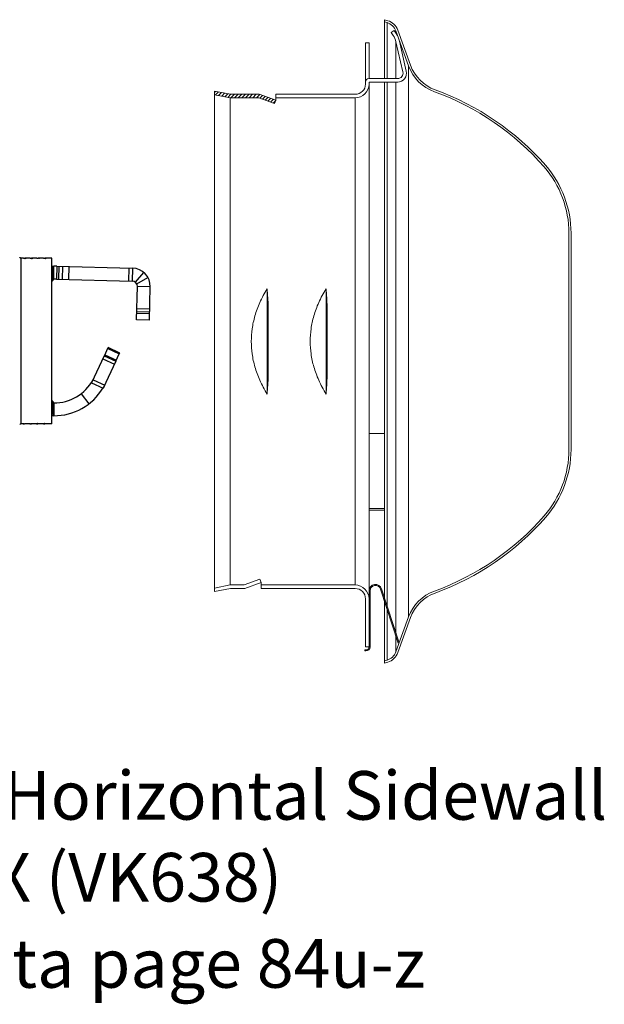
# Model space of a CAD drawing. Extents: x -10.7 to -0.3, y 23.2 to 28.8.
# Drawn here: x -3.6 to -0.3, y 23.2 to 28.8 of the extents above; entities that cross this region are included whole.
import ezdxf

# ---------------------------------------------------------------- set-up
doc = ezdxf.new("R2010")
doc.units = 0
doc.header["$LTSCALE"] = 1.21
doc.header["$MEASUREMENT"] = 0
doc.layers.get('0').update_dxf_attribs({"linetype": 'CONTINUOUS'})
doc.layers.add('HATCH', color=6, linetype='CONTINUOUS')

msp = doc.modelspace()

# ---------------------------------------------------------------- hatches: boundary and pattern name
at = {"layer": 'HATCH', "lineweight": 20}
h = msp.add_hatch(color=7, dxfattribs=at)
edge = h.paths.add_edge_path()
edge.add_line((-1.5726, 25.5801), (-1.4733, 25.2745))
edge.add_line((-1.4733, 25.2745), (-1.4789, 25.2727))
edge.add_line((-1.4789, 25.2727), (-1.5781, 25.5783))
edge.add_arc((-1.6072, 25.5688), 0.0306, 378, 540)
edge.add_line((-1.6378, 25.5688), (-1.6378, 25.2528))
edge.add_arc((-1.6618, 25.2528), 0.024, 270, 360, ccw=False)
edge.add_line((-1.6618, 25.2288), (-1.6672, 25.2288))
edge.add_line((-1.6672, 25.2288), (-1.6672, 25.2346))
edge.add_line((-1.6672, 25.2346), (-1.6618, 25.2346))
edge.add_arc((-1.6618, 25.2528), 0.0182, 270, 360)
edge.add_line((-1.6436, 25.2528), (-1.6436, 25.5688))
edge.add_arc((-1.6072, 25.5688), 0.0364, 18, 180, ccw=False)

# ---------------------------------------------------------------- linework, layer by layer
at = {"color": 7, "lineweight": 20}
for p, q in [((-1.5378, 28.7935), (-1.5564, 28.7991)), ((-1.5564, 28.7991), (-1.5564, 28.4664)), ((-1.5412, 28.7824), (-1.5564, 28.787)), ((-1.5412, 28.4664), (-1.5412, 28.7824)), ((-1.5012, 28.738), (-1.5178, 28.7272)), ((-1.4902, 28.7212), (-1.5012, 28.738)), ((-1.4198, 28.5379), (-1.4918, 28.7358)), ((-1.4918, 28.7236), (-1.4918, 28.7358)), ((-1.4089, 28.5419), (-1.4809, 28.7398)), ((-1.5178, 28.7272), (-1.5068, 28.7104)), ((-1.4327, 28.508), (-1.4721, 28.6784)), ((-1.6436, 28.6679), (-1.6634, 28.6679)), ((-1.6634, 28.6679), (-1.6634, 28.4352)), ((-1.6436, 28.4664), (-1.6436, 28.6679)), ((-1.4918, 28.4664), (-1.4918, 28.6759)), ((-1.4914, 28.6739), (-1.452, 28.5035)), ((-1.4198, 28.5379), (-1.4198, 25.4214)), ((-1.4815, 28.4664), (-1.6436, 28.4664)), ((-1.6436, 28.4467), (-1.6436, 25.2528)), ((-1.6436, 28.4467), (-1.4815, 28.4467)), ((-1.5564, 28.4467), (-1.5564, 26.458)), ((-1.5412, 26.458), (-1.5412, 28.4467)), ((-1.4918, 26.458), (-1.4918, 28.4467)), ((-2.4276, 28.377), (-2.5169, 28.3949)), ((-2.5169, 28.3949), (-2.5169, 25.5645)), ((-2.4296, 28.3572), (-2.5169, 28.3747)), ((-2.2674, 28.3572), (-2.4296, 28.3572)), ((-2.4296, 28.3572), (-2.4296, 25.6021)), ((-2.264, 28.377), (-2.4276, 28.377)), ((-2.2674, 28.3572), (-2.1779, 28.3246)), ((-2.1711, 28.3432), (-2.264, 28.377)), ((-2.1711, 28.377), (-2.1711, 28.3432)), ((-1.7216, 28.377), (-2.1711, 28.377)), ((-1.7216, 28.3572), (-2.1711, 28.3572)), ((-1.7216, 25.6021), (-1.7216, 28.3572)), ((-2.1779, 28.3246), (-2.1711, 28.3432)), ((-0.513, 26.3679), (-0.513, 27.5914)), ((-0.5014, 26.3679), (-0.5014, 27.5914)), ((-2.2198, 26.6817), (-2.2198, 27.2776)), ((-1.8868, 26.6817), (-1.8868, 27.2776)), ((-2.213, 26.7838), (-2.213, 27.1756)), ((-1.88, 26.7838), (-1.88, 27.1756)), ((-1.6436, 26.458), (-1.5564, 26.458)), ((-1.6436, 26.0344), (-1.5564, 26.0344)), ((-1.5564, 26.0245), (-1.6436, 26.0245)), ((-1.5564, 26.0245), (-1.5564, 25.1602)), ((-1.5412, 25.4833), (-1.5412, 26.0245)), ((-1.4918, 25.3315), (-1.4918, 25.8959)), ((-2.2605, 25.6348), (-2.3501, 25.6021)), ((-2.3466, 25.5824), (-2.2538, 25.6162)), ((-2.2538, 25.6162), (-2.2605, 25.6348)), ((-2.2538, 25.6162), (-2.2538, 25.5824)), ((-2.4296, 25.6021), (-2.5169, 25.5847)), ((-2.4276, 25.5824), (-2.5169, 25.5645)), ((-2.3501, 25.6021), (-2.4296, 25.6021)), ((-2.3466, 25.5824), (-2.4276, 25.5824)), ((-1.7216, 25.6021), (-2.2538, 25.6021)), ((-1.7216, 25.5824), (-2.2538, 25.5824)), ((-1.6436, 25.2528), (-1.6436, 25.5688)), ((-1.6378, 25.2528), (-1.6378, 25.5688)), ((-1.5781, 25.5783), (-1.4789, 25.2727)), ((-1.5726, 25.5801), (-1.4733, 25.2745)), ((-1.6634, 25.5241), (-1.6634, 25.2528)), ((-1.5412, 25.177), (-1.5412, 25.4644)), ((-1.4198, 25.4214), (-1.4918, 25.2236)), ((-1.4089, 25.4175), (-1.4809, 25.2196)), ((-1.4918, 25.2236), (-1.4918, 25.3127)), ((-1.6672, 25.2288), (-1.6672, 25.2346)), ((-1.6672, 25.2346), (-1.6618, 25.2346)), ((-1.6672, 25.2288), (-1.6618, 25.2288)), ((-1.6436, 25.2528), (-1.6634, 25.2528)), ((-1.5412, 25.177), (-1.5564, 25.1724)), ((-1.5378, 25.1658), (-1.5564, 25.1602))]:
    msp.add_line(p, q, dxfattribs=at)
for p, q in [((-3.5981, 27.451), (-3.6129, 27.451)), ((-3.6129, 27.451), (-3.6129, 26.5128)), ((-3.5603, 27.451), (-3.5834, 27.451)), ((-3.5831, 27.4509), (-3.5834, 27.451)), ((-3.5225, 27.451), (-3.5456, 27.451)), ((-3.4847, 27.451), (-3.5079, 27.451)), ((-3.5075, 27.4509), (-3.5079, 27.451)), ((-3.4376, 27.451), (-3.4701, 27.451)), ((-3.4376, 26.5128), (-3.4376, 27.451)), ((-3.4376, 27.405), (-3.4267, 27.405)), ((-3.4267, 27.3325), (-3.4267, 27.405)), ((-3.409, 27.4048), (-3.4109, 27.3323)), ((-3.409, 27.4048), (-2.9806, 27.3936)), ((-3.3978, 27.332), (-3.3959, 27.4045)), ((-3.377, 27.404), (-3.3789, 27.3315)), ((-3.3412, 27.3305), (-3.3393, 27.403)), ((-3.432, 27.325), (-3.432, 27.396)), ((-3.0014, 27.3216), (-2.9995, 27.3941)), ((-2.9806, 27.3936), (-2.9825, 27.3211)), ((-2.9637, 27.3139), (-2.9166, 27.369)), ((-3.4109, 27.3323), (-2.9825, 27.3211)), ((-2.958, 27.1024), (-2.9531, 27.2901)), ((-2.9569, 27.3056), (-2.8936, 27.3411)), ((-2.8806, 27.2882), (-2.9531, 27.2901)), ((-2.8855, 27.1005), (-2.8806, 27.2882)), ((-2.957, 27.1401), (-2.8845, 27.1382)), ((-2.8843, 27.1447), (-2.9569, 27.1466)), ((-2.9564, 27.1654), (-2.8838, 27.1635)), ((-2.8855, 27.1005), (-2.958, 27.1024)), ((-3.1403, 26.8989), (-3.2119, 26.7455)), ((-3.1403, 26.8989), (-3.0746, 26.8682)), ((-3.1402, 26.8989), (-3.1189, 26.9446)), ((-3.138, 26.9037), (-3.0722, 26.873)), ((-3.1212, 26.9396), (-3.0555, 26.909)), ((-3.0531, 26.914), (-3.1189, 26.9446)), ((-3.0746, 26.868), (-3.0555, 26.909)), ((-3.0531, 26.914), (-3.0555, 26.909)), ((-3.1483, 26.8818), (-3.0825, 26.8512)), ((-3.0746, 26.8682), (-3.1461, 26.7148)), ((-3.2119, 26.7455), (-3.1461, 26.7148)), ((-3.2039, 26.7626), (-3.1381, 26.7319)), ((-3.1308, 26.747), (-3.1461, 26.7141)), ((-3.2721, 26.684), (-3.2279, 26.6264)), ((-3.149, 26.7154), (-3.1461, 26.7141)), ((-3.432, 26.64), (-3.432, 26.5693)), ((-3.4267, 26.6315), (-3.4267, 26.5589)), ((-3.5981, 26.5128), (-3.6129, 26.5128)), ((-3.5603, 26.5128), (-3.5834, 26.5128)), ((-3.5225, 26.5128), (-3.5456, 26.5128)), ((-3.4847, 26.5128), (-3.5079, 26.5128)), ((-3.4376, 26.5128), (-3.4701, 26.5128)), ((-3.4267, 26.5587), (-3.4376, 26.5587)), ((-3.4267, 26.5587), (-3.4267, 26.5585))]:
    msp.add_line(p, q)
at = {"lineweight": 20}
for p, q in [((-1.5564, 26.0245), (-1.5564, 26.458)), ((-1.5412, 26.0245), (-1.5412, 26.458)), ((-1.4918, 25.8959), (-1.4918, 26.458))]:
    msp.add_line(p, q, dxfattribs=at)
at = {"color": 7, "lineweight": 20}
for centre, radius, start, end in [((-1.563, 28.7099), 0.0873, 20, 73.2592), ((-1.563, 28.7099), 0.0757, 20, 73.2592), ((-1.6026, 28.6482), 0.1141, 13, 33), ((-1.6026, 28.6482), 0.1339, 13, 33), ((-1.19, 28.6215), 0.2445, 200, 250.0411), ((-1.19, 28.6215), 0.2329, 200, 250.0411), ((-1.6436, 28.4467), 0.0198, 90, 180), ((-1.4815, 28.4967), 0.0501, 270, 13), ((-1.4815, 28.4967), 0.0303, 270, 13), ((-1.7216, 28.4352), 0.078, 270, 0), ((-1.7216, 28.4352), 0.0582, 270, 0), ((-1.7863, 26.9797), 1.5139, 41.0425, 70.0411), ((-1.7863, 26.9797), 1.5023, 41.0425, 70.0411), ((-1.0836, 27.5914), 0.5706, 0, 41.0425), ((-1.0836, 27.5914), 0.5822, 0, 41.0425), ((-1.0836, 26.3679), 0.5706, 318.9575, 0), ((-1.0836, 26.3679), 0.5822, 318.9575, 0), ((-1.7863, 26.9797), 1.5023, 289.9589, 318.9575), ((-1.7863, 26.9797), 1.5139, 289.9589, 318.9575), ((-1.7216, 25.5241), 0.078, 0, 90), ((-1.7216, 25.5241), 0.0582, 0, 90), ((-1.6072, 25.5688), 0.0364, 18, 180), ((-1.6072, 25.5688), 0.0306, 18, 180), ((-1.19, 25.3378), 0.2445, 109.9589, 160), ((-1.19, 25.3378), 0.2329, 109.9589, 160), ((-1.6618, 25.2528), 0.0182, 270, 0), ((-1.6618, 25.2528), 0.024, 270, 0), ((-1.563, 25.2495), 0.0757, 286.7408, 340), ((-1.563, 25.2495), 0.0873, 286.7408, 340)]:
    msp.add_arc(centre, radius, start, end, dxfattribs=at)
for centre, radius, start, end in [((-3.6129, 27.457), 0.00605, 196.1933, 270), ((-3.4267, 26.728), 0.6771, 88.5, 90), ((-2.9833, 27.2909), 0.1028, 358.5, 88.5), ((-3.4267, 26.728), 0.6045, 88.5, 90), ((-2.9833, 27.2909), 0.0302, 358.5, 88.5), ((-3.4267, 26.8854), 0.2539, 270, 331.1446), ((-3.4267, 26.8854), 0.3264, 270, 328.6486), ((-3.6129, 26.5067), 0.00605, 90, 163.8067)]:
    msp.add_arc(centre, radius, start, end)
for points, start_tangent, end_tangent in [([(-3.6186, 27.4548), (-3.6185, 27.4548), (-3.6186, 27.4549), (-3.6186, 27.4551), (-3.6187, 27.4554)], (0.525564, 0.850754), (-0.278878, 0.960326)), ([(-3.5981, 27.451), (-3.5969, 27.4509), (-3.5948, 27.4506), (-3.5935, 27.4503)], (1, 0), (0.982534, -0.186083)), ([(-3.5935, 27.4503), (-3.5919, 27.45)], (0.982534, -0.186083), (0.979691, -0.200516)), ([(-3.5919, 27.45), (-3.59, 27.4496), (-3.5877, 27.4491)], (0.979691, -0.200516), (0.973021, -0.230718)), ([(-3.5879, 27.4504), (-3.5897, 27.45)], (-0.982731, -0.185038), (-0.979504, -0.201423)), ([(-3.5864, 27.4506), (-3.5879, 27.4504)], (-0.986127, -0.165993), (-0.982731, -0.185038)), ([(-3.5877, 27.4491), (-3.5862, 27.4496), (-3.585, 27.45)], (0.947058, 0.321063), (0.942028, 0.335534)), ([(-3.5834, 27.451), (-3.5841, 27.451), (-3.5851, 27.4508), (-3.5864, 27.4506)], (-1, 0), (-0.986127, -0.165993)), ([(-3.585, 27.45), (-3.5836, 27.4506), (-3.5831, 27.4509)], (0.942028, 0.335534), (-0.542226, 0.840233)), ([(-3.5603, 27.451), (-3.5593, 27.4509), (-3.5577, 27.4507), (-3.5555, 27.4503), (-3.5529, 27.4498)], (1, 0), (0.977638, -0.210295)), ([(-3.5529, 27.4498), (-3.5499, 27.4491)], (0.977638, -0.210295), (0.973021, -0.230718)), ([(-3.5486, 27.4506), (-3.5501, 27.4504), (-3.5519, 27.45)], (-0.986127, -0.165993), (-0.979504, -0.201423)), ([(-3.5499, 27.4491), (-3.548, 27.4498), (-3.5465, 27.4503), (-3.5456, 27.4507), (-3.5453, 27.4509)], (0.947058, 0.321063), (0.518746, 0.854928)), ([(-3.5456, 27.451), (-3.5463, 27.451), (-3.5473, 27.4508), (-3.5486, 27.4506)], (-1, 0), (-0.986127, -0.165993)), ([(-3.5453, 27.4509), (-3.5453, 27.4509), (-3.5456, 27.451)], (0.518747, 0.854928), (-1, 0)), ([(-3.5225, 27.451), (-3.5211, 27.4509), (-3.5188, 27.4505), (-3.5157, 27.4499)], (1, 0), (0.9785, -0.206246)), ([(-3.5157, 27.4499), (-3.5122, 27.4491)], (0.9785, -0.206246), (0.973021, -0.230718)), ([(-3.5108, 27.4506), (-3.5123, 27.4504), (-3.5141, 27.45)], (-0.986127, -0.165993), (-0.979504, -0.201423)), ([(-3.5122, 27.4491), (-3.5098, 27.4499), (-3.5082, 27.4505), (-3.5075, 27.4509)], (0.947058, 0.321063), (-0.662097, 0.749418)), ([(-3.5079, 27.451), (-3.5085, 27.451), (-3.5095, 27.4508), (-3.5108, 27.4506)], (-1, 0), (-0.986127, -0.165993)), ([(-3.4847, 27.451), (-3.4839, 27.4509), (-3.4827, 27.4508), (-3.4811, 27.4505), (-3.4791, 27.4501), (-3.4769, 27.4497)], (1, 0), (0.976839, -0.213976)), ([(-3.4769, 27.4497), (-3.4744, 27.4491)], (0.976839, -0.213976), (0.973021, -0.230718)), ([(-3.473, 27.4506), (-3.4745, 27.4504), (-3.4763, 27.45)], (-0.986127, -0.165993), (-0.979504, -0.201423)), ([(-3.4744, 27.4491), (-3.4729, 27.4496), (-3.4717, 27.45), (-3.4708, 27.4504), (-3.4701, 27.4506), (-3.4698, 27.4508), (-3.4697, 27.4509)], (0.947058, 0.321063), (0.186291, 0.982495)), ([(-3.4701, 27.451), (-3.4707, 27.451), (-3.4717, 27.4508), (-3.473, 27.4506)], (-1, 0), (-0.986127, -0.165993)), ([(-3.4697, 27.4509), (-3.4697, 27.451), (-3.4701, 27.451)], (0.186291, 0.982495), (-1, 0)), ([(-3.4267, 27.405), (-3.4284, 27.402), (-3.4302, 27.399), (-3.432, 27.396)], (-0.489913, -0.871771), (-0.527243, -0.849715)), ([(-3.4376, 27.3874), (-3.435, 27.3913), (-3.432, 27.396)], (0.547573, 0.836758), (0.526842, 0.849963)), ([(-3.4376, 27.3178), (-3.435, 27.3211), (-3.432, 27.325)], (0.619796, 0.784763), (0.599018, 0.800736)), ([(-3.4267, 27.3325), (-3.4285, 27.3299), (-3.4302, 27.3275), (-3.432, 27.325)], (-0.561316, -0.827601), (-0.599422, -0.800433)), ([(-3.432, 26.64), (-3.435, 26.6445), (-3.4364, 26.6467), (-3.4376, 26.6483)], (-0.544706, 0.838627), (-0.564016, 0.825764)), ([(-3.432, 26.64), (-3.4302, 26.6373), (-3.4285, 26.6344), (-3.4267, 26.6315)], (0.545069, -0.838391), (0.510029, -0.860157)), ([(-3.432, 26.5693), (-3.435, 26.5747), (-3.4376, 26.5793)], (-0.473556, 0.880763), (-0.492156, 0.870507)), ([(-3.432, 26.5693), (-3.4302, 26.5659), (-3.4284, 26.5625), (-3.4267, 26.5589)], (0.473904, -0.880577), (0.440636, -0.897686)), ([(-3.5938, 26.5147), (-3.5954, 26.5141), (-3.5968, 26.5136), (-3.5978, 26.5133), (-3.5983, 26.513), (-3.5984, 26.5129)], (-0.947058, -0.321063), (-0.492516, -0.870304)), ([(-3.5984, 26.5129), (-3.5984, 26.5128), (-3.5981, 26.5128)], (-0.492516, -0.870304), (1, 0)), ([(-3.5981, 26.5128), (-3.5969, 26.5129), (-3.5948, 26.5132)], (1, 0), (0.985508, 0.16963)), ([(-3.5948, 26.5132), (-3.5935, 26.5134)], (0.985508, 0.16963), (0.982534, 0.186083)), ([(-3.5918, 26.5142), (-3.5938, 26.5147)], (-0.975989, 0.217819), (-0.973021, 0.230718)), ([(-3.5935, 26.5134), (-3.5919, 26.5137)], (0.982534, 0.186083), (0.979691, 0.200516)), ([(-3.5834, 26.5128), (-3.5841, 26.5128), (-3.5851, 26.5129), (-3.5864, 26.5131), (-3.5879, 26.5134), (-3.5897, 26.5138), (-3.5916, 26.5142), (-3.5918, 26.5142)], (-1, 0), (-0.975989, 0.217819)), ([(-3.556, 26.5147), (-3.5577, 26.5141), (-3.559, 26.5136), (-3.56, 26.5133), (-3.5605, 26.513), (-3.5606, 26.5129)], (-0.947058, -0.321063), (-0.492365, -0.870389)), ([(-3.5606, 26.5129), (-3.5606, 26.5128), (-3.5603, 26.5128)], (-0.492365, -0.870389), (1, 0)), ([(-3.5603, 26.5128), (-3.5593, 26.5129), (-3.5577, 26.5131)], (1, 0), (0.987128, 0.159935)), ([(-3.5577, 26.5131), (-3.5555, 26.5135), (-3.5529, 26.514)], (0.987128, 0.159935), (0.977638, 0.210295)), ([(-3.5538, 26.5142), (-3.556, 26.5147)], (-0.976312, 0.21637), (-0.973021, 0.230718)), ([(-3.5456, 26.5128), (-3.5463, 26.5128), (-3.5473, 26.5129), (-3.5486, 26.5131), (-3.5501, 26.5134), (-3.5519, 26.5138), (-3.5538, 26.5142)], (-1, 0), (-0.976312, 0.21637)), ([(-3.5228, 26.5129), (-3.5229, 26.5128), (-3.5225, 26.5128)], (-0.492365, -0.870389), (1, 0)), ([(-3.5182, 26.5147), (-3.5199, 26.5141), (-3.5212, 26.5136), (-3.5222, 26.5133), (-3.5227, 26.513), (-3.5228, 26.5129)], (-0.947058, -0.321063), (-0.492365, -0.870389)), ([(-3.5225, 26.5128), (-3.5211, 26.5129)], (1, 0), (0.990214, 0.139557)), ([(-3.5211, 26.5129), (-3.5188, 26.5133), (-3.5157, 26.5139)], (0.990214, 0.139557), (0.9785, 0.206246)), ([(-3.5161, 26.5142), (-3.5182, 26.5147)], (-0.976312, 0.21637), (-0.973021, 0.230718)), ([(-3.5079, 26.5128), (-3.5085, 26.5128), (-3.5095, 26.5129), (-3.5108, 26.5131), (-3.5123, 26.5134), (-3.5141, 26.5138), (-3.5161, 26.5142)], (-1, 0), (-0.976312, 0.21637)), ([(-3.4804, 26.5147), (-3.4821, 26.5141), (-3.4834, 26.5136), (-3.4844, 26.5133), (-3.485, 26.513), (-3.4851, 26.5129)], (-0.947058, -0.321063), (-0.492365, -0.870389)), ([(-3.4851, 26.5129), (-3.4851, 26.5128), (-3.4847, 26.5128)], (-0.492365, -0.870389), (1, 0)), ([(-3.4847, 26.5128), (-3.4839, 26.5128), (-3.4827, 26.513)], (1, 0), (0.988837, 0.148998)), ([(-3.4827, 26.513), (-3.4811, 26.5133), (-3.4791, 26.5136)], (0.988837, 0.148998), (0.980576, 0.196141)), ([(-3.4783, 26.5142), (-3.4804, 26.5147)], (-0.976312, 0.21637), (-0.973021, 0.230718)), ([(-3.4791, 26.5136), (-3.4774, 26.514)], (0.980576, 0.196141), (0.977696, 0.210026)), ([(-3.4701, 26.5128), (-3.4707, 26.5128), (-3.4717, 26.5129), (-3.473, 26.5131), (-3.4745, 26.5134), (-3.4763, 26.5138), (-3.4783, 26.5142)], (-1, 0), (-0.976312, 0.21637))]:
    msp.add_spline(points, degree=3, dxfattribs=dict(start_tangent=start_tangent, end_tangent=end_tangent))
for points in [[(-2.2198, 27.2776), (-2.261, 27.1993), (-2.2886, 27.1237), (-2.3043, 27.0508), (-2.3094, 26.9797)], [(-2.2198, 27.2776), (-2.216, 27.2268), (-2.213, 27.1756)], [(-1.8868, 27.2776), (-1.9279, 27.1993), (-1.9556, 27.1237), (-1.9713, 27.0508), (-1.9763, 26.9797)], [(-1.8868, 27.2776), (-1.883, 27.2268), (-1.88, 27.1756)], [(-2.3094, 26.9797), (-2.3043, 26.9085), (-2.2886, 26.8356), (-2.261, 26.7601), (-2.2198, 26.6817)], [(-1.9763, 26.9797), (-1.9713, 26.9085), (-1.9556, 26.8356), (-1.9279, 26.7601), (-1.8868, 26.6817)], [(-2.213, 26.7838), (-2.216, 26.7326), (-2.2198, 26.6817)], [(-1.88, 26.7838), (-1.883, 26.7326), (-1.8868, 26.6817)]]:
    msp.add_spline(points, degree=3, dxfattribs=at)
at = {"layer": 'HATCH', "color": 7, "lineweight": 20}
for p, q in [((-2.5113, 28.3937), (-2.5169, 28.3881)), ((-2.4941, 28.3903), (-2.5109, 28.3735)), ((-2.477, 28.3869), (-2.4938, 28.3701)), ((-2.4598, 28.3834), (-2.4766, 28.3666)), ((-2.4427, 28.38), (-2.4595, 28.3632)), ((-2.4251, 28.377), (-2.4423, 28.3598)), ((-2.4045, 28.377), (-2.4243, 28.3572)), ((-2.3839, 28.377), (-2.4037, 28.3572)), ((-2.3633, 28.377), (-2.3831, 28.3572)), ((-2.3427, 28.377), (-2.3625, 28.3572)), ((-2.3222, 28.377), (-2.342, 28.3572)), ((-2.3016, 28.377), (-2.3214, 28.3572)), ((-2.281, 28.377), (-2.3008, 28.3572)), ((-2.2614, 28.3761), (-2.2802, 28.3572)), ((-2.2463, 28.3706), (-2.2617, 28.3551)), ((-2.2312, 28.3651), (-2.2466, 28.3496)), ((-2.2161, 28.3596), (-2.2315, 28.3441)), ((-2.201, 28.3541), (-2.2164, 28.3386)), ((-2.1859, 28.3486), (-2.2013, 28.3332)), ((-2.1713, 28.3426), (-2.1862, 28.3277))]:
    msp.add_line(p, q, dxfattribs=at)

# ---------------------------------------------------------------- texts
at = {"lineweight": 20, "char_height": 0.275, "attachment_point": 1}
for s, insert in [('Viking Quick Response ECLH Concealed Horizontal Sidewall', (-10.6979, 24.5496)), ('Sprinkler 17375A-X (VK638)', (-6.8545, 24.0867)), ('with cover 13501. Technical data page 84u-z', (-9.0209, 23.5994))]:
    msp.add_mtext(s, dxfattribs=dict(at, insert=insert))

doc.saveas('drawing.dxf')
